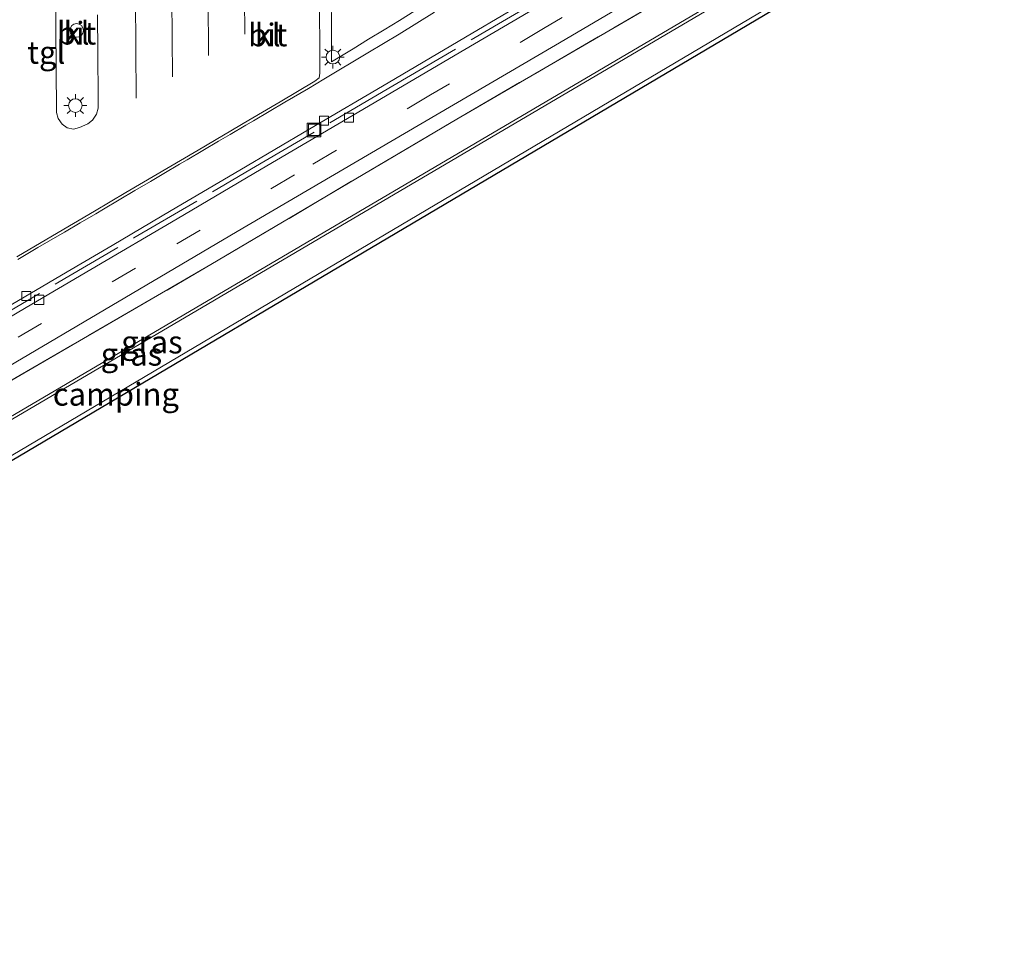
# Model space of a CAD drawing. Units: metres. Extents: x 130000 to 140000, y 543750 to 550750.
# Drawn here: x 130263 to 130371, y 548588 to 548691 of the extents above; entities that cross this region are included whole.
import ezdxf
from ezdxf.enums import TextEntityAlignment as Align

# ---------------------------------------------------------------- set-up
doc = ezdxf.new("R2010")
doc.units = ezdxf.units.M
doc.linetypes.add('IE-TERREINAFSCHEIDING', pattern=[10, 8, -2])
doc.linetypes.add('VW-3-9_STREEP', pattern=[12, 3, -9])
doc.layers.get('0').update_dxf_attribs({"lineweight": 25})
for name, color, linetype, lineweight in [('B-ME-GW-KRUINLIJN-L-B1', 93, 'Continuous', 18), ('B-ME-IE-GRASLAND-GV-B6', 93, 'Continuous', 18), ('B-ME-IE-GRONDWERKLIJN-GROND_INGERICHT-GV-B6', 253, 'Continuous', 18), ('B-ME-IE-INRICHTINGSELEMENT-S-B1', 253, 'Continuous', 18), ('B-ME-IE-MEUBILAIR_WEGMEUBILAIR-LICHTMAST-S-B1', 8, 'Continuous', 18), ('B-ME-IE-TERREINAFSCHEIDING-RASTERHEKWERK-L-B1', 8, 'IE-TERREINAFSCHEIDING', 18), ('B-ME-KG-KADASTRAAL-OPNAMEDTMGRENS-L-B1', 10, 'Continuous', 25), ('B-ME-VH-VERH_SOORT-BITUMEN-GV-B6', 8, 'IE-TERREINAFSCHEIDING-NATUURLIJK-HOUTWAL', 18), ('B-ME-VH-VERH_SOORT-KLINKERS-GV-B6', 8, 'IE-TERREINAFSCHEIDING-NATUURLIJK-HOUTWAL', 18), ('B-ME-VH-VERH_SOORT-TEGELS-GV-B6', 8, 'Continuous', 18), ('B-ME-VV-KOLK-S-B1', 8, 'Continuous', 18), ('B-ME-VW-MARKERING-39STREEP-015-L-B1', 255, 'VW-3-9_STREEP', 18), ('B-ME-VW-MARKERING-STREEP-015-L-B1', 7, 'Continuous', 18)]:
    doc.layers.add(name, color=color, linetype=linetype, lineweight=lineweight)
doc.styles.add('NLCS-ISO', font='NLCS-ISO.TTF')
doc.linetypes.add('IE-TERREINAFSCHEIDING-NATUURLIJK-HOUTWAL', pattern='A,7,-1.5,[67,NLCS.SHX,S=0.75,R=45,X=0,Y=0],-1.5,7,-1.5,[70,NLCS.SHX,S=0.75,R=0,X=0,Y=0],-1.5', length=20)

# ---------------------------------------------------------------- blocks, each defined once
blk = doc.blocks.new('dtb')
blk.add_circle((0, 0), 0.75)
blk = doc.blocks.new('put')
for p, q in [((0.75, 0.75), (-0.75, 0.75)), ((-0.75, 0.75), (-0.75, -0.75)), ((0.75, -0.75), (0.75, 0.75)), ((-0.75, -0.75), (0.75, -0.75))]:
    blk.add_line(p, q)
blk.add_lwpolyline([(-0.625, 0.625), (0.625, 0.625), (0.625, -0.625), (-0.625, -0.625)], close=True)
blk = doc.blocks.new('kolk')
blk.add_lwpolyline([(-0.5, -0.5), (0.5, -0.5), (0.5, 0.5), (-0.5, 0.5)], close=True)
blk = doc.blocks.new('lantaarnpaal')
for p, q in [((0, 0.75), (0, 1.25)), ((-0.75, 0), (-1.25, 0)), ((-0.88, 0.88), (-0.53, 0.53)), ((0.53, 0.53), (0.88, 0.88)), ((0.75, 0), (1.25, 0)), ((-0.53, -0.53), (-0.88, -0.88)), ((0, -0.75), (0, -1.25)), ((0.53, -0.53), (0.88, -0.88))]:
    blk.add_line(p, q)
blk.add_circle((0, 0), 0.75)

msp = doc.modelspace()

# ---------------------------------------------------------------- linework, layer by layer
at = {"layer": 'B-ME-GW-KRUINLIJN-L-B1'}
msp.add_polyline3d([(130365.029, 548708.328, 3.43), (130365.182, 548708.061, 3.035), (130203.564, 548612.934, 4.821), (130201.12, 548612.671, 3.751), (130191.799, 548607.784, 3.527), (130188.923, 548606.002, 3.081), (130186.696, 548603.324, 2.765), (130185.693, 548600.718, 2.584), (130185.347, 548600.827, 2.928), (130186.383, 548603.471, 3.13), (130188.682, 548606.211, 3.468), (130191.621, 548608.036, 3.922), (130200.946, 548612.925, 4.146), (130203.388, 548613.187, 5.216), (130365.029, 548708.328, 3.43)], dxfattribs=at)
at = {"layer": 'B-ME-IE-GRASLAND-GV-B6'}
for points in [[(130384.391, 548797.262, -0.32), (130365.073, 548785.729, -0.354), (130362.354, 548784.064, -0.371), (130360.123, 548782.406, -0.375), (130358.204, 548779.823, -0.375), (130356.764, 548777.484, -0.375), (130355.668, 548774.298, -0.375), (130355.055, 548770.835, -0.375), (130355.09, 548767.803, -0.375), (130355.465, 548764.848, -0.375), (130361.112, 548741.991, -0.333), (130368.193, 548713.636, -0.472), (130311.035, 548680.377, 1.146), (130283.984, 548664.381, 1.496), (130253.229, 548646.535, 2.06), (130216.073, 548624.37, 2.196), (130189.163, 548608.432, 2.112), (130186.331, 548605.606, 2.035), (130184.542, 548602.088, 2.092), (130184.379, 548598.095, 2.157), (130185.418, 548590.237, 2.002)], [(130368.193, 548713.636, -0.472), (130370.65, 548707.677, 0.38), (130202.82, 548608.324, 2.514), (130201.619, 548610.224, 2.575), (130200.219, 548610.514, 2.728), (130189.557, 548604.815, 2.463), (130187.342, 548602.563, 2.452), (130185.456, 548598.616, 2.364), (130184.379, 548598.095, 2.157), (130184.542, 548602.088, 2.092), (130186.331, 548605.606, 2.035), (130189.163, 548608.432, 2.112), (130216.073, 548624.37, 2.196), (130253.229, 548646.535, 2.06), (130283.984, 548664.381, 1.496), (130311.035, 548680.377, 1.146), (130368.193, 548713.636, -0.472)], [(130365.029, 548708.328, 3.43), (130365.182, 548708.061, 3.035), (130203.564, 548612.934, 4.821), (130201.12, 548612.671, 3.751), (130191.799, 548607.784, 3.527), (130188.923, 548606.002, 3.081), (130186.696, 548603.324, 2.765), (130185.693, 548600.718, 2.584), (130185.347, 548600.827, 2.928), (130186.383, 548603.471, 3.13), (130188.682, 548606.211, 3.468), (130191.621, 548608.036, 3.922), (130200.946, 548612.925, 4.146), (130203.388, 548613.187, 5.216), (130365.029, 548708.328, 3.43)], [(130185.347, 548600.827, 2.928), (130185.693, 548600.718, 2.584), (130186.696, 548603.324, 2.765), (130188.923, 548606.002, 3.081), (130191.799, 548607.784, 3.527), (130201.12, 548612.671, 3.751), (130203.564, 548612.934, 4.821), (130365.182, 548708.061, 3.035), (130365.029, 548708.328, 3.43), (130203.388, 548613.187, 5.216), (130200.946, 548612.925, 4.146), (130191.621, 548608.036, 3.922), (130188.682, 548606.211, 3.468), (130186.383, 548603.471, 3.13), (130185.347, 548600.827, 2.928)], [(130248.098, 548645.152, 2.151), (130272.317, 548659.425, 1.772), (130286.901, 548668.015, 1.574), (130305.285, 548678.783, 1.228), (130321.888, 548688.528, 0.919), (130340.032, 548699.2, 0.595)], [(130306.428, 548692.278, 1.211), (130304.759, 548691.241, 1.244), (130303.052, 548690.199, 1.273), (130301.345, 548689.157, 1.303), (130299.638, 548688.114, 1.332), (130297.274, 548686.671, 1.373), (130297.268, 548688.151, 1.364), (130297.26, 548690.151, 1.351), (130297.255, 548691.151, 1.345), (130297.245, 548693.151, 1.333)]]:
    msp.add_polyline3d(points, dxfattribs=at)
at = {"layer": 'B-ME-IE-GRONDWERKLIJN-GROND_INGERICHT-GV-B6'}
msp.add_polyline3d([(130185.418, 548590.237, 2.002), (130184.379, 548598.095, 2.157), (130185.456, 548598.616, 2.364), (130187.342, 548602.563, 2.452), (130189.557, 548604.815, 2.463), (130200.219, 548610.514, 2.728), (130201.619, 548610.224, 2.575), (130202.82, 548608.324, 2.514), (130370.65, 548707.677, 0.38), (130370.905, 548707.247, 0.38), (130202.657, 548607.646, 2.507), (130201.309, 548609.779, 2.565), (130200.294, 548609.988, 2.698), (130189.86, 548604.411, 2.429), (130187.756, 548602.273, 2.419), (130185.832, 548598.246, 2.329), (130185.418, 548590.237, 2.002)], dxfattribs=at)
at = {"layer": 'B-ME-IE-TERREINAFSCHEIDING-RASTERHEKWERK-L-B1'}
for points in [[(130185.418, 548590.237, 2.002), (130184.379, 548598.095, 2.157), (130184.542, 548602.088, 2.092), (130186.331, 548605.606, 2.035), (130189.163, 548608.432, 2.112), (130216.073, 548624.37, 2.196), (130253.229, 548646.535, 2.06), (130283.984, 548664.381, 1.496), (130311.035, 548680.377, 1.146), (130368.193, 548713.636, -0.472)], [(130258.266, 548657.147, 2.031), (130275.541, 548667.313, 1.712), (130288.476, 548674.909, 1.377), (130303.997, 548684.025, 0.975), (130316.069, 548691.115, 0.663), (130329.865, 548699.218, 0.306)]]:
    msp.add_polyline3d(points, dxfattribs=at)
at = {"layer": 'B-ME-KG-KADASTRAAL-OPNAMEDTMGRENS-L-B1'}
msp.add_polyline3d([(130372.024, 548715.045, -0.78), (130369.16, 548713.452, -0.78), (130370.65, 548707.677, 0.38), (130370.905, 548707.247, 0.38), (130202.657, 548607.646, 2.507), (130201.309, 548609.779, 2.565), (130200.294, 548609.988, 2.698), (130189.86, 548604.411, 2.429), (130187.756, 548602.273, 2.419), (130185.832, 548598.246, 2.329), (130185.418, 548590.237, 2.002), (130184.829, 548588.86, 2.102), (130182.566, 548588.572, 2.149), (130180.665, 548588.435, 2.15), (130179.245, 548590.675, 2.105), (130178.172, 548592.655, 2.112), (130175.824, 548596.912, 2.055), (130169.423, 548599.421, 2.063), (130138.32, 548599.299, 2.143)], dxfattribs=at)
at = {"layer": 'B-ME-VH-VERH_SOORT-BITUMEN-GV-B6'}
for points in [[(130340.032, 548699.2, 0.595), (130321.888, 548688.528, 0.919), (130305.285, 548678.783, 1.228), (130286.901, 548668.015, 1.574), (130272.317, 548659.425, 1.772), (130248.098, 548645.152, 2.151)], [(130266.87, 548697.125, 1.254), (130266.936, 548691.163, 1.426), (130266.992, 548685.122, 1.57), (130267.018, 548682.122, 1.622), (130267.026, 548681.122, 1.639), (130267.213, 548680.448, 1.641), (130267.634, 548679.829, 1.649), (130268.206, 548679.43, 1.654)], [(130256.191, 548655.233, 2.054), (130263.693, 548659.652, 1.937), (130270.807, 548663.83, 1.809), (130280.29, 548669.42, 1.665), (130289.528, 548674.863, 1.508), (130299.664, 548680.834, 1.324), (130311.912, 548688.039, 1.1), (130324.244, 548695.303, 0.916)], [(130295.948, 548695.139, 1.309), (130295.983, 548685.446, 1.37), (130295.906, 548684.934, 1.373), (130295.415, 548684.545, 1.395), (130291.614, 548682.296, 1.473), (130288.172, 548680.259, 1.543), (130282.592, 548676.972, 1.647), (130274.647, 548672.296, 1.785), (130271.202, 548670.263, 1.842), (130266.586, 548667.546, 1.921), (130262.652, 548665.228, 1.986)], [(130316.738, 548692.168, 1.045), (130311.997, 548689.379, 1.123), (130303.494, 548684.374, 1.251), (130294.877, 548679.3, 1.384), (130287.187, 548674.773, 1.509), (130279.648, 548670.328, 1.642), (130273.136, 548666.5, 1.754), (130268.181, 548663.582, 1.838), (130249.888, 548652.822, 2.101)], [(130262.785, 548664.944, 1.979), (130264.985, 548666.25, 1.942), (130266.185, 548666.952, 1.923), (130267.912, 548667.962, 1.895), (130269.638, 548668.972, 1.867), (130271.335, 548669.975, 1.838), (130272.195, 548670.484, 1.823), (130273.917, 548671.502, 1.794), (130275.639, 548672.52, 1.764), (130277.36, 548673.538, 1.735), (130278.816, 548674.401, 1.713), (130280.54, 548675.414, 1.685), (130281.402, 548675.92, 1.671), (130283.127, 548676.933, 1.643), (130284.851, 548677.947, 1.616), (130286.104, 548678.684, 1.594), (130287.827, 548679.7, 1.557), (130288.688, 548680.208, 1.539), (130290.411, 548681.224, 1.503), (130292.133, 548682.24, 1.466), (130294.717, 548683.765, 1.411), (130296.437, 548684.785, 1.376), (130301.276, 548687.675, 1.282), (130304.71, 548689.725, 1.215), (130308.591, 548692.145, 1.142)], [(130268.206, 548679.43, 1.654), (130268.888, 548679.275, 1.655), (130269.562, 548679.452, 1.654), (130270.471, 548679.866, 1.644), (130270.99, 548680.253, 1.649), (130271.424, 548680.912, 1.637), (130271.606, 548681.6, 1.624), (130271.595, 548682.566, 1.613), (130271.571, 548687.789, 1.533), (130271.549, 548691.837, 1.459)]]:
    msp.add_polyline3d(points, dxfattribs=at)
at = {"layer": 'B-ME-VH-VERH_SOORT-KLINKERS-GV-B6'}
for points in [[(130269.562, 548679.452, 1.654), (130268.888, 548679.275, 1.655), (130268.206, 548679.43, 1.654), (130267.634, 548679.829, 1.649), (130267.213, 548680.448, 1.641), (130267.026, 548681.122, 1.639), (130267.018, 548682.122, 1.622), (130266.992, 548685.122, 1.57), (130266.936, 548691.163, 1.426), (130266.87, 548697.125, 1.254)], [(130262.652, 548665.228, 1.986), (130266.586, 548667.546, 1.921), (130271.202, 548670.263, 1.842), (130274.647, 548672.296, 1.785), (130282.592, 548676.972, 1.647), (130288.172, 548680.259, 1.543), (130291.614, 548682.296, 1.473), (130295.415, 548684.545, 1.395), (130295.906, 548684.934, 1.373), (130295.983, 548685.446, 1.37), (130295.948, 548695.139, 1.309)], [(130297.245, 548693.151, 1.333), (130297.255, 548691.151, 1.345), (130297.26, 548690.151, 1.351), (130297.268, 548688.151, 1.364), (130297.274, 548686.671, 1.373), (130299.638, 548688.114, 1.332), (130301.345, 548689.157, 1.303), (130303.052, 548690.199, 1.273), (130304.759, 548691.241, 1.244), (130306.428, 548692.278, 1.211)], [(130308.591, 548692.145, 1.142), (130304.71, 548689.725, 1.215), (130301.276, 548687.675, 1.282), (130296.437, 548684.785, 1.376), (130294.717, 548683.765, 1.411), (130292.133, 548682.24, 1.466), (130290.411, 548681.224, 1.503), (130288.688, 548680.208, 1.539), (130287.827, 548679.7, 1.557), (130286.104, 548678.684, 1.594), (130284.851, 548677.947, 1.616), (130283.127, 548676.933, 1.643), (130281.402, 548675.92, 1.671), (130280.54, 548675.414, 1.685), (130278.816, 548674.401, 1.713), (130277.36, 548673.538, 1.735), (130275.639, 548672.52, 1.764), (130273.917, 548671.502, 1.794), (130272.195, 548670.484, 1.823), (130271.335, 548669.975, 1.838), (130269.638, 548668.972, 1.867), (130267.912, 548667.962, 1.895), (130266.185, 548666.952, 1.923), (130264.985, 548666.25, 1.942), (130262.785, 548664.944, 1.979)], [(130271.549, 548691.837, 1.459), (130271.571, 548687.789, 1.533), (130271.595, 548682.566, 1.613), (130271.606, 548681.6, 1.624), (130271.424, 548680.912, 1.637), (130270.99, 548680.253, 1.649), (130270.471, 548679.866, 1.644), (130269.562, 548679.452, 1.654)]]:
    msp.add_polyline3d(points, dxfattribs=at)
at = {"layer": 'B-ME-VH-VERH_SOORT-TEGELS-GV-B6'}
for points in [[(130324.244, 548695.303, 0.916), (130311.912, 548688.039, 1.1), (130299.664, 548680.834, 1.324), (130289.528, 548674.863, 1.508), (130280.29, 548669.42, 1.665), (130270.807, 548663.83, 1.809), (130263.693, 548659.652, 1.937), (130256.191, 548655.233, 2.054)], [(130249.888, 548652.822, 2.101), (130268.181, 548663.582, 1.838), (130273.136, 548666.5, 1.754), (130279.648, 548670.328, 1.642), (130287.187, 548674.773, 1.509), (130294.877, 548679.3, 1.384), (130303.494, 548684.374, 1.251), (130311.997, 548689.379, 1.123), (130316.738, 548692.168, 1.045)]]:
    msp.add_polyline3d(points, dxfattribs=at)
at = {"layer": 'B-ME-VW-MARKERING-39STREEP-015-L-B1'}
msp.add_polyline3d([(130332.986, 548697.604, 0.683), (130320.58, 548690.344, 0.873), (130308.156, 548683.045, 1.139), (130293.193, 548674.244, 1.384), (130275.72, 548664.003, 1.654), (130260.775, 548655.198, 1.937), (130238.349, 548642.015, 2.198), (130215.883, 548628.812, 2.228), (130195.896, 548617.01, 2.152)], dxfattribs=at)
at = {"layer": 'B-ME-VW-MARKERING-STREEP-015-L-B1'}
for p, q in [((130287.574, 548711.595, 1.015), (130287.728, 548689.715, 1.31)), ((130283.587, 548708.964, 1.032), (130283.755, 548687.365, 1.359)), ((130279.642, 548706.924, 1.084), (130279.773, 548685.034, 1.417)), ((130275.658, 548704.584, 1.126), (130275.802, 548682.694, 1.472))]:
    msp.add_line(p, q, dxfattribs=at)

# ---------------------------------------------------------------- block references
at = {"layer": 'B-ME-IE-INRICHTINGSELEMENT-S-B1', "rotation": 90}
for name, p in [('dtb', (130269.241, 548690.136, 1.459)), ('put', (130295.344, 548679.197, 1.384))]:
    msp.add_blockref(name, p, dxfattribs=at)
at = {"layer": 'B-ME-IE-MEUBILAIR_WEGMEUBILAIR-LICHTMAST-S-B1', "rotation": 90}
for p in [(130297.412, 548687.203, 1.381), (130269.096, 548681.874, 1.583)]:
    msp.add_blockref('lantaarnpaal', p, dxfattribs=at)
at = {"layer": 'B-ME-VV-KOLK-S-B1', "rotation": 90}
for p in [(130299.178, 548680.544, 1.31), (130296.451, 548680.201, 1.368), (130263.698, 548660.923, 1.914), (130265.12, 548660.513, 1.901)]:
    msp.add_blockref('kolk', p, dxfattribs=at)

# ---------------------------------------------------------------- texts
at = {"layer": 'B-ME-IE-GRASLAND-GV-B6', "ltscale": 0.2, "style": 'NLCS-ISO'}
for p in [(130277.5145, 548655.8655), (130275.2645, 548654.523), (130275.2645, 548654.523)]:
    msp.add_text('gras', height=2.5, dxfattribs=at).set_placement(p, align=Align.MIDDLE_CENTER)
at = {"layer": 'B-ME-IE-GRONDWERKLIJN-GROND_INGERICHT-GV-B6', "ltscale": 0.2, "style": 'NLCS-ISO'}
msp.add_text('camping', height=2.5, dxfattribs=at).set_placement((130273.5548, 548650.1254), align=Align.MIDDLE_CENTER)
at = {"layer": 'B-ME-VH-VERH_SOORT-BITUMEN-GV-B6', "ltscale": 0.2, "style": 'NLCS-ISO'}
for p in [(130269.2325, 548689.8363), (130290.2475, 548689.644)]:
    msp.add_text('bit', height=2.5, dxfattribs=at).set_placement(p, align=Align.MIDDLE_CENTER)
at = {"layer": 'B-ME-VH-VERH_SOORT-KLINKERS-GV-B6', "ltscale": 0.2, "style": 'NLCS-ISO'}
for p in [(130269.2325, 548689.8363), (130290.2475, 548689.644)]:
    msp.add_text('kl', height=2.5, dxfattribs=at).set_placement(p, align=Align.MIDDLE_CENTER)
at = {"layer": 'B-ME-VH-VERH_SOORT-TEGELS-GV-B6', "ltscale": 0.2, "style": 'NLCS-ISO'}
msp.add_text('tgl', height=2.5, dxfattribs=at).set_placement((130265.905, 548687.7197), align=Align.MIDDLE_CENTER)

doc.saveas('drawing.dxf')
